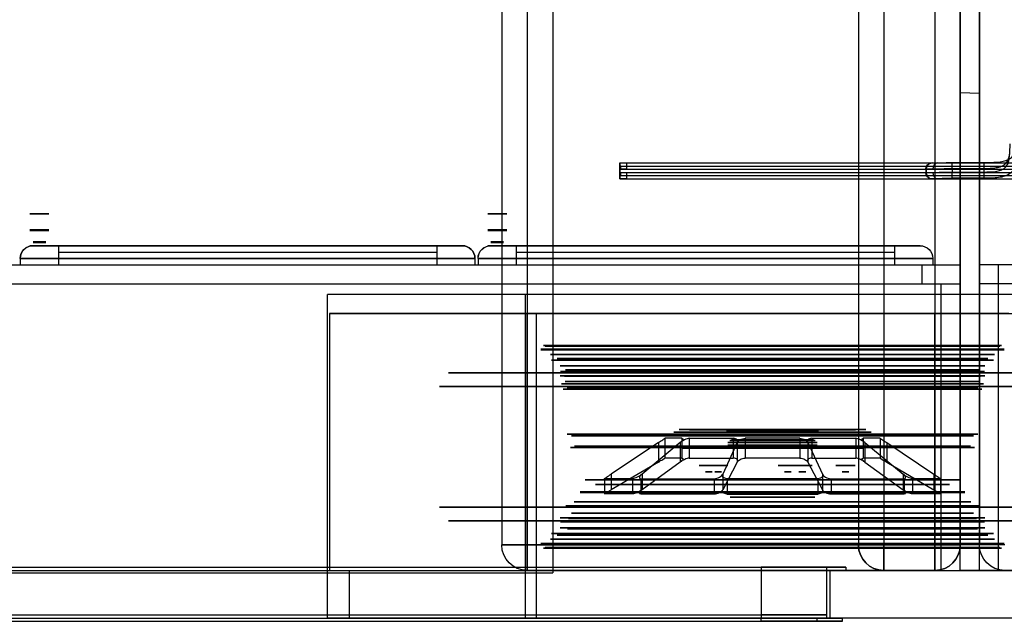
# Model space of a CAD drawing. Extents: x -45 to 144, y -65 to 17.
# Drawn here: x 49 to 88, y -64 to -40 of the extents above; entities that cross this region are included whole.
import ezdxf

# ---------------------------------------------------------------- set-up
doc = ezdxf.new("R2010")
doc.units = 0
doc.header["$MEASUREMENT"] = 0
doc.layers.add('1', color=7, linetype='Continuous')

msp = doc.modelspace()

# ---------------------------------------------------------------- linework, layer by layer
at = {"layer": '1', "color": 3, "linetype": 'Continuous'}
for p, q in [((87.121, -60.75, 50.625), (87.121, 12.25, 50.625)), ((87.121, 12.25, 46.625), (87.121, -60.75, 46.625)), ((69.371, -25.75, 35.625), (69.371, -61.75, 35.625)), ((69.371, -25.75, 21.625), (69.371, -51.665, 21.625)), ((85.371, -25.75, 21.625), (85.371, -51.665, 21.625)), ((85.371, -25.75, 35.625), (85.371, -61.75, 35.625)), ((86.371, -51.665, 21.625), (86.371, -25.798, 21.625)), ((87.121, -51.665, 21.625), (87.121, -25.833, 21.625)), ((86.371, -42.988, 87.366), (86.371, -26.602, 59.017)), ((87.121, -43.015, 87.351), (87.121, -26.638, 59.017)), ((68.371, -26.75, 36.625), (68.371, -60.75, 36.625)), ((68.371, -26.75, 38.625), (68.371, -60.75, 38.625)), ((69.371, -26.75, 39.625), (69.371, -60.75, 39.625)), ((69.371, -26.75, 35.625), (69.371, -60.75, 35.625)), ((82.371, -26.75, 40.625), (82.371, -60.75, 40.625)), ((82.371, -26.75, 56.625), (82.371, -60.75, 56.625)), ((83.371, -26.75, 39.625), (83.371, -60.75, 39.625)), ((83.371, -26.75, 57.625), (83.371, -60.75, 57.625)), ((85.371, -26.75, 57.625), (85.371, -60.75, 57.625)), ((85.371, -26.75, 39.625), (85.371, -60.75, 39.625)), ((85.371, -26.75, 35.625), (85.371, -60.75, 35.625)), ((85.371, -26.75, 39.625), (85.371, -60.75, 39.625)), ((86.371, -26.75, 38.625), (86.371, -60.75, 38.625)), ((86.371, -26.75, 56.625), (86.371, -60.75, 56.625)), ((86.371, -26.75, 36.625), (86.371, -60.75, 36.625)), ((86.371, -26.75, 40.625), (86.371, -60.75, 40.625)), ((70.369, -28.845, 51.625), (70.369, -61.845, 51.625)), ((70.369, -28.845, 50.875), (70.369, -61.845, 50.875)), ((86.371, -42.988, 87.366), (87.121, -43.015, 87.351)), ((86.371, -61.75, 87.366), (86.371, -42.988, 87.366)), ((87.121, -61.75, 87.351), (87.121, -43.015, 87.351)), ((73.009, -45.75, 89.504), (73.012, -45.75, 89.629)), ((73.009, -45.75, 89.504), (132.998, -45.75, 88.326)), ((73.009, -46.375, 89.504), (73.009, -45.75, 89.504)), ((73.012, -45.875, 89.629), (73.012, -45.75, 89.629)), ((73.012, -45.875, 89.629), (133, -45.875, 88.451)), ((73.012, -46.25, 89.629), (73.012, -45.875, 89.629)), ((73.048, -45.875, 89.753), (132.969, -45.875, 88.576)), ((73.048, -46, 89.753), (73.048, -45.875, 89.753)), ((73.267, -45.75, 89.874), (73.267, -46, 89.874)), ((73.267, -45.75, 89.874), (132.755, -45.75, 88.705)), ((85.264, -45.75, 89.638), (85.274, -45.75, 90.138)), ((85.264, -45.75, 89.638), (90.763, -45.75, 89.53)), ((85.475, -45.75, 90.634), (90.783, -45.75, 90.53)), ((86.038, -45.734, 90.835), (87.288, -45.734, 90.81)), ((86.044, -45.981, 91.123), (86.044, -46.107, 91.123)), ((87.293, -45.981, 91.098), (86.044, -45.981, 91.123)), ((87.293, -45.981, 91.098), (87.293, -46.107, 91.098)), ((73.009, -46.375, 89.504), (132.998, -46.375, 88.326)), ((73.009, -46.375, 89.504), (73.012, -46.375, 89.629)), ((73.012, -46.25, 89.629), (133, -46.25, 88.451)), ((73.012, -46.375, 89.629), (73.012, -46.25, 89.629)), ((73.048, -46, 89.753), (132.969, -46, 88.576)), ((73.048, -46.25, 89.753), (73.048, -46.125, 89.753)), ((73.048, -46.125, 89.753), (132.969, -46.125, 88.576)), ((73.048, -46.25, 89.753), (132.969, -46.25, 88.576)), ((73.267, -46, 89.874), (132.755, -46, 88.705)), ((73.267, -46.125, 89.874), (73.267, -46.375, 89.874)), ((73.267, -46.125, 89.874), (132.755, -46.125, 88.705)), ((73.267, -46.375, 89.874), (132.755, -46.375, 88.705)), ((85.014, -46, 89.643), (85.014, -46.125, 89.643)), ((85.024, -46, 90.143), (85.014, -46, 89.643)), ((85.014, -46.125, 89.643), (85.024, -46.125, 90.143)), ((85.024, -46, 90.143), (85.024, -46.125, 90.143)), ((85.274, -46.375, 90.138), (85.264, -46.375, 89.638)), ((85.264, -46.375, 89.638), (90.763, -46.375, 89.53)), ((85.475, -46.375, 90.634), (90.783, -46.375, 90.53)), ((87.289, -46.354, 90.884), (86.039, -46.354, 90.909)), ((86.044, -46.107, 91.123), (87.293, -46.107, 91.098)), ((66.818, -49, 75.25), (49.968, -49, 75.25)), ((49.968, -49, 75.25), (49.971, -49, 86.29)), ((49.971, -49, 86.29), (66.818, -49, 86.29)), ((50.968, -49, 76.25), (50.968, -49.75, 76.25)), ((50.968, -49, 76.25), (50.968, -49, 85.29)), ((50.968, -49, 85.29), (50.968, -49.75, 85.29)), ((50.968, -49, 85.29), (65.818, -49, 85.29)), ((50.968, -49, 76.25), (65.818, -49, 76.25)), ((65.818, -49, 85.29), (65.818, -49.75, 85.29)), ((65.818, -49, 76.25), (65.818, -49, 85.29)), ((65.818, -49, 76.25), (65.818, -49.75, 76.25)), ((66.818, -49, 86.29), (66.818, -49, 75.25)), ((67.939, -49, 75.25), (67.943, -49, 86.29)), ((84.789, -49, 75.25), (67.939, -49, 75.25)), ((67.943, -49, 86.29), (84.789, -49, 86.29)), ((68.939, -49, 76.25), (83.789, -49, 76.25)), ((68.939, -49, 76.25), (68.939, -49, 85.29)), ((68.939, -49, 76.25), (68.939, -49.75, 76.25)), ((68.939, -49, 85.29), (68.939, -49.75, 85.29)), ((68.939, -49, 85.29), (83.789, -49, 85.29)), ((83.789, -49, 85.29), (83.789, -49.75, 85.29)), ((83.789, -49, 76.25), (83.789, -49.75, 76.25)), ((83.789, -49, 76.25), (83.789, -49, 85.29)), ((84.789, -49, 86.29), (84.789, -49, 75.25)), ((50.968, -49.25, 76.25), (50.968, -49.5, 76.25)), ((50.968, -49.25, 76.25), (50.968, -49.25, 85.29)), ((50.968, -49.25, 85.29), (50.968, -49.5, 85.29)), ((50.968, -49.25, 76.25), (65.818, -49.25, 76.25)), ((50.968, -49.25, 85.29), (65.818, -49.25, 85.29)), ((65.818, -49.25, 85.29), (65.818, -49.5, 85.29)), ((65.818, -49.25, 76.25), (65.818, -49.25, 85.29)), ((65.818, -49.25, 76.25), (65.818, -49.5, 76.25)), ((68.939, -49.25, 76.25), (68.939, -49.5, 76.25)), ((68.939, -49.25, 76.25), (83.789, -49.25, 76.25)), ((68.939, -49.25, 85.29), (68.939, -49.5, 85.29)), ((68.939, -49.25, 85.29), (83.789, -49.25, 85.29)), ((68.939, -49.25, 76.25), (68.939, -49.25, 85.29)), ((83.789, -49.25, 85.29), (83.789, -49.5, 85.29)), ((83.789, -49.25, 76.25), (83.789, -49.25, 85.29)), ((83.789, -49.25, 76.25), (83.789, -49.5, 76.25)), ((30.372, -49.75, 73.625), (86.371, -49.75, 73.625)), ((31.872, -49.75, 86.936), (84.871, -49.75, 85.895)), ((31.872, -49.75, 75.125), (84.871, -49.75, 75.125)), ((35.069, -49.75, 88.373), (86.371, -49.75, 87.366)), ((49.468, -49.5, 74.75), (49.468, -49.75, 74.75)), ((49.471, -49.5, 86.79), (49.468, -49.5, 74.75)), ((49.468, -49.5, 74.75), (67.318, -49.5, 74.75)), ((49.468, -49.75, 74.75), (67.318, -49.75, 74.75)), ((49.471, -49.75, 86.79), (49.468, -49.75, 74.75)), ((49.471, -49.5, 86.79), (49.471, -49.75, 86.79)), ((67.318, -49.5, 86.79), (49.471, -49.5, 86.79)), ((49.471, -49.75, 86.79), (67.318, -49.75, 86.79)), ((50.968, -49.5, 76.25), (50.968, -49.5, 85.29)), ((50.968, -49.5, 85.29), (65.818, -49.5, 85.29)), ((50.968, -49.5, 76.25), (65.818, -49.5, 76.25)), ((50.968, -49.75, 76.25), (50.968, -49.75, 85.29)), ((50.968, -49.75, 85.29), (65.818, -49.75, 85.29)), ((50.968, -49.75, 76.25), (65.818, -49.75, 76.25)), ((65.818, -49.5, 76.25), (65.818, -49.5, 85.29)), ((65.818, -49.75, 76.25), (65.818, -49.75, 85.29)), ((67.318, -49.5, 74.75), (67.318, -49.75, 74.75)), ((67.318, -49.5, 74.75), (67.318, -49.5, 86.79)), ((67.318, -49.5, 86.79), (67.318, -49.75, 86.79)), ((67.318, -49.75, 74.75), (67.318, -49.75, 86.79)), ((67.443, -49.5, 86.79), (67.439, -49.5, 74.75)), ((67.439, -49.5, 74.75), (85.289, -49.5, 74.75)), ((67.439, -49.5, 74.75), (67.439, -49.75, 74.75)), ((67.443, -49.75, 86.79), (67.439, -49.75, 74.75)), ((67.439, -49.75, 74.75), (85.289, -49.75, 74.75)), ((85.289, -49.5, 86.79), (67.443, -49.5, 86.79)), ((67.443, -49.5, 86.79), (67.443, -49.75, 86.79)), ((67.443, -49.75, 86.79), (85.289, -49.75, 86.79)), ((68.939, -49.5, 85.29), (83.789, -49.5, 85.29)), ((68.939, -49.5, 76.25), (68.939, -49.5, 85.29)), ((68.939, -49.5, 76.25), (83.789, -49.5, 76.25)), ((68.939, -49.75, 76.25), (83.789, -49.75, 76.25)), ((68.939, -49.75, 76.25), (68.939, -49.75, 85.29)), ((68.939, -49.75, 85.29), (83.789, -49.75, 85.29)), ((83.789, -49.5, 76.25), (83.789, -49.5, 85.29)), ((83.789, -49.75, 76.25), (83.789, -49.75, 85.29)), ((84.871, -50.5, 75.125), (84.871, -49.75, 75.125)), ((84.871, -49.75, 75.125), (84.871, -49.75, 85.895)), ((84.871, -50.5, 85.895), (84.871, -49.75, 85.895)), ((85.289, -49.5, 74.75), (85.289, -49.75, 74.75)), ((85.289, -49.5, 74.75), (85.289, -49.5, 86.79)), ((85.289, -49.5, 86.79), (85.289, -49.75, 86.79)), ((85.289, -49.75, 74.75), (85.289, -49.75, 86.79)), ((86.371, -50.5, 73.625), (86.371, -49.75, 73.625)), ((86.371, -49.75, 73.625), (86.371, -49.75, 87.366)), ((86.371, -50.5, 87.366), (86.371, -49.75, 87.366)), ((138.965, -49.75, 74.331), (87.121, -49.75, 75.349)), ((87.121, -49.75, 87.351), (87.121, -49.75, 75.349)), ((137.352, -49.75, 86.365), (87.121, -49.75, 87.351)), ((87.121, -50.5, 87.351), (87.121, -49.75, 87.351)), ((87.121, -61.75, 75.349), (87.121, -49.75, 75.349)), ((87.121, -61.75, 87.351), (87.121, -49.75, 87.351)), ((87.121, -50.5, 75.349), (87.121, -49.75, 75.349)), ((87.121, -49.75, 87.351), (87.121, -49.75, 75.349)), ((137.352, -49.75, 86.365), (87.121, -49.75, 87.351)), ((138.965, -49.75, 74.331), (87.121, -49.75, 75.349)), ((87.871, -61.75, 76.084), (87.871, -49.75, 76.084)), ((136.694, -49.75, 85.627), (87.871, -49.75, 86.586)), ((138.106, -49.75, 75.098), (87.871, -49.75, 76.084)), ((87.871, -61.75, 86.586), (87.871, -49.75, 86.586)), ((87.871, -49.75, 86.586), (87.871, -49.75, 76.084)), ((30.372, -50.5, 73.625), (86.371, -50.5, 73.625)), ((30.372, -50.5, 73.625), (86.371, -50.5, 73.625)), ((31.122, -50.5, 74.375), (85.621, -50.5, 74.375)), ((31.872, -50.5, 86.936), (84.871, -50.5, 85.895)), ((31.872, -50.5, 75.125), (84.871, -50.5, 75.125)), ((35.069, -50.5, 88.373), (86.371, -50.5, 87.366)), ((84.871, -50.5, 75.125), (84.871, -50.5, 85.895)), ((85.621, -50.5, 87.381), (86.371, -50.5, 87.366)), ((85.621, -61.75, 87.381), (85.621, -50.5, 87.381)), ((85.621, -61.75, 74.375), (85.621, -50.5, 74.375)), ((85.621, -50.5, 74.375), (85.621, -50.5, 87.381)), ((86.371, -50.5, 73.625), (86.371, -50.5, 87.366)), ((86.371, -50.5, 73.625), (86.371, -50.5, 87.366)), ((86.371, -61.75, 87.366), (86.371, -50.5, 87.366)), ((86.371, -61.75, 73.625), (86.371, -50.5, 73.625)), ((87.121, -50.5, 87.351), (87.121, -50.5, 75.349)), ((137.352, -50.5, 86.365), (87.121, -50.5, 87.351)), ((138.965, -50.5, 74.331), (87.121, -50.5, 75.349)), ((69.29, -50.915, 35.065), (61.531, -50.915, 21.625)), ((96.466, -50.915, 21.625), (61.531, -50.915, 21.625)), ((61.531, -61.75, 21.625), (61.531, -50.915, 21.625)), ((88.706, -50.915, 35.065), (69.29, -50.915, 35.065)), ((69.29, -50.915, 35.065), (69.29, -63.625, 35.065)), ((61.603, -51.665, 20.25), (96.394, -51.665, 20.25)), ((69.723, -51.665, 34.315), (61.603, -51.665, 20.25)), ((61.603, -51.665, 20.25), (61.603, -61.75, 20.25)), ((69.371, -51.665, 21.625), (85.371, -51.665, 21.625)), ((69.371, -61.75, 33.706), (69.371, -51.665, 33.706)), ((69.371, -51.665, 21.625), (69.371, -51.665, 33.706)), ((69.723, -51.665, 34.315), (69.371, -51.665, 33.706)), ((85.371, -51.665, 34.315), (69.723, -51.665, 34.315)), ((69.723, -51.665, 34.315), (69.723, -63.625, 34.315)), ((69.723, -51.665, 34.315), (69.723, -61.75, 34.315)), ((88.273, -51.665, 34.315), (69.723, -51.665, 34.315)), ((85.371, -51.665, 21.625), (85.371, -51.665, 34.315)), ((85.371, -61.75, 34.315), (85.371, -51.665, 34.315)), ((86.371, -61.75, 34.315), (86.371, -51.665, 34.315)), ((87.121, -51.665, 34.315), (86.371, -51.665, 34.315)), ((86.371, -51.665, 21.625), (87.121, -51.665, 21.625)), ((86.371, -51.665, 21.625), (86.371, -51.665, 34.315)), ((87.121, -61.75, 34.315), (87.121, -51.665, 34.315)), ((87.121, -51.665, 21.625), (87.121, -51.665, 34.315)), ((74.517, -56.734, 18.25), (72.667, -57.972, 18.25)), ((75.373, -56.734, 15.616), (73.876, -57.972, 14.528)), ((75.373, -56.734, 20.884), (73.876, -57.972, 21.972)), ((74.517, -56.734, 18.25), (74.517, -57.495, 18.25)), ((74.778, -56.564, 18.496), (74.778, -57.345, 18.496)), ((75.373, -56.734, 15.616), (75.373, -57.495, 15.616)), ((75.373, -56.734, 20.884), (75.373, -57.495, 20.884)), ((75.439, -56.564, 20.531), (75.439, -57.345, 20.531)), ((75.729, -56.564, 15.57), (75.729, -57.345, 15.57)), ((77.613, -56.734, 13.988), (77.042, -57.972, 12.228)), ((77.613, -56.734, 22.512), (77.042, -57.972, 24.272)), ((77.46, -56.564, 14.312), (77.46, -57.345, 14.312)), ((77.613, -56.734, 13.988), (77.613, -57.495, 13.988)), ((77.613, -56.734, 22.512), (77.613, -57.495, 22.512)), ((77.929, -56.564, 22.34), (77.929, -57.345, 22.34)), ((80.068, -56.564, 22.34), (80.068, -57.345, 22.34)), ((80.383, -56.734, 13.988), (80.383, -57.495, 13.988)), ((80.383, -56.734, 13.988), (80.955, -57.972, 12.228)), ((80.383, -56.734, 22.512), (80.955, -57.972, 24.272)), ((80.383, -56.734, 22.512), (80.383, -57.495, 22.512)), ((80.537, -56.564, 14.312), (80.537, -57.345, 14.312)), ((82.268, -56.564, 15.57), (82.268, -57.345, 15.57)), ((82.558, -56.564, 20.531), (82.558, -57.345, 20.531)), ((82.624, -56.734, 15.616), (82.624, -57.495, 15.616)), ((82.624, -56.734, 20.884), (84.121, -57.972, 21.972)), ((82.624, -56.734, 20.884), (82.624, -57.495, 20.884)), ((82.624, -56.734, 15.616), (84.121, -57.972, 14.528)), ((83.219, -56.564, 18.496), (83.219, -57.345, 18.496)), ((83.48, -56.734, 18.25), (83.48, -57.495, 18.25)), ((83.48, -56.734, 18.25), (85.33, -57.972, 18.25)), ((74.517, -57.495, 18.25), (72.667, -58.588, 18.25)), ((75.373, -57.495, 20.884), (73.876, -58.588, 21.972)), ((75.373, -57.495, 15.616), (73.876, -58.588, 14.528)), ((77.613, -57.495, 13.988), (77.042, -58.588, 12.228)), ((77.613, -57.495, 22.512), (77.042, -58.588, 24.272)), ((80.383, -57.495, 22.512), (80.955, -58.588, 24.272)), ((80.383, -57.495, 13.988), (80.955, -58.588, 12.228)), ((82.624, -57.495, 15.616), (84.121, -58.588, 14.528)), ((82.624, -57.495, 20.884), (84.121, -58.588, 21.972)), ((83.48, -57.495, 18.25), (85.33, -58.588, 18.25)), ((72.667, -57.972, 18.25), (72.667, -58.588, 18.25)), ((73.876, -57.972, 14.528), (73.876, -58.588, 14.528)), ((73.876, -57.972, 21.972), (73.876, -58.588, 21.972)), ((77.042, -57.972, 12.228), (77.042, -58.588, 12.228)), ((77.042, -57.972, 24.272), (77.042, -58.588, 24.272)), ((80.955, -57.972, 12.228), (80.955, -58.588, 12.228)), ((80.955, -57.972, 24.272), (80.955, -58.588, 24.272)), ((84.121, -57.972, 14.528), (84.121, -58.588, 14.528)), ((84.121, -57.972, 21.972), (84.121, -58.588, 21.972)), ((85.33, -57.972, 18.25), (85.33, -58.588, 18.25)), ((72.405, -58.151, 18.523), (72.405, -58.745, 18.523)), ((73.504, -58.151, 21.905), (73.504, -58.745, 21.905)), ((73.824, -58.151, 14.154), (73.824, -58.745, 14.154)), ((76.702, -58.151, 12.064), (76.702, -58.745, 12.064)), ((77.22, -58.151, 24.605), (77.22, -58.745, 24.605)), ((80.777, -58.151, 24.605), (80.777, -58.745, 24.605)), ((81.295, -58.151, 12.064), (81.295, -58.745, 12.064)), ((84.172, -58.151, 14.154), (84.172, -58.745, 14.154)), ((84.493, -58.151, 21.905), (84.493, -58.745, 21.905)), ((85.592, -58.151, 18.523), (85.592, -58.745, 18.523)), ((68.371, -60.75, 36.625), (68.371, -60.75, 38.625)), ((69.371, -60.75, 39.625), (85.371, -60.75, 39.625)), ((85.371, -60.75, 35.625), (69.371, -60.75, 35.625)), ((82.371, -60.75, 40.625), (82.371, -60.75, 56.625)), ((85.371, -60.75, 39.625), (83.371, -60.75, 39.625)), ((83.371, -60.75, 57.625), (85.371, -60.75, 57.625)), ((86.371, -60.75, 56.625), (86.371, -60.75, 40.625)), ((86.371, -60.75, 38.625), (86.371, -60.75, 36.625)), ((87.121, -60.75, 46.625), (87.121, -60.75, 50.625)), ((2.7, -61.75, 21.625), (61.531, -61.75, 21.625)), ((2.822, -61.75, 20.25), (61.603, -61.75, 20.25)), ((30.372, -61.75, 73.625), (86.371, -61.75, 73.625)), ((31.122, -61.75, 74.375), (85.621, -61.75, 74.375)), ((34.998, -61.75, 90.29), (139.032, -61.75, 88.247)), ((34.999, -61.75, 90.25), (138.997, -61.75, 88.208)), ((34.999, -61.75, 90.25), (138.997, -61.75, 88.208)), ((35.069, -61.75, 88.373), (137.352, -61.75, 86.365)), ((42.184, -61.625, 73.75), (78.559, -61.625, 73.75)), ((42.184, -61.625, 57.625), (78.559, -61.625, 57.625)), ((42.184, -61.625, 58.375), (78.559, -61.625, 58.375)), ((42.184, -61.625, 73), (78.559, -61.625, 73)), ((42.184, -61.75, 57.625), (78.559, -61.75, 57.625)), ((42.184, -61.75, 73.75), (78.559, -61.75, 73.75)), ((42.184, -61.75, 58.25), (78.559, -61.75, 58.25)), ((42.184, -61.75, 73.125), (78.559, -61.75, 73.125)), ((61.531, -61.75, 21.625), (62.397, -61.75, 21.625)), ((61.531, -63.625, 21.625), (61.531, -61.75, 21.625)), ((61.603, -61.75, 20.25), (62.397, -61.75, 21.625)), ((62.397, -63.625, 21.625), (62.397, -61.75, 21.625)), ((69.371, -61.75, 35.625), (69.371, -61.75, 33.706)), ((69.371, -61.75, 38.625), (69.371, -61.75, 36.625)), ((85.371, -61.75, 38.625), (69.371, -61.75, 38.625)), ((69.371, -61.75, 33.706), (69.723, -61.75, 34.315)), ((69.371, -61.75, 36.625), (85.371, -61.75, 36.625)), ((69.371, -61.75, 35.625), (85.371, -61.75, 35.625)), ((69.723, -61.75, 34.315), (85.371, -61.75, 34.315)), ((78.559, -61.625, 57.625), (78.559, -61.75, 57.625)), ((78.559, -61.625, 58.375), (78.559, -63.625, 58.375)), ((78.559, -61.625, 73.75), (78.559, -61.75, 73.75)), ((78.559, -61.625, 73), (78.559, -63.625, 73)), ((78.559, -61.75, 58.25), (78.559, -63.625, 58.25)), ((78.559, -61.75, 73.125), (78.559, -63.625, 73.125)), ((81.121, -61.625, 60.938), (81.121, -63.625, 60.938)), ((81.121, -61.625, 70.438), (81.121, -63.625, 70.438)), ((81.121, -61.625, 70.438), (81.121, -61.625, 60.938)), ((81.246, -61.75, 70.438), (81.246, -61.75, 60.938)), ((81.246, -61.75, 70.438), (81.246, -63.625, 70.438)), ((81.246, -61.75, 60.938), (81.246, -63.625, 60.938)), ((81.871, -61.625, 70.438), (81.871, -61.75, 70.438)), ((81.871, -61.625, 70.438), (81.871, -61.625, 60.938)), ((81.871, -61.625, 60.938), (81.871, -61.75, 60.938)), ((81.871, -61.75, 70.438), (81.871, -61.75, 60.938)), ((83.371, -61.75, 40.625), (85.371, -61.75, 40.625)), ((83.371, -61.75, 56.625), (83.371, -61.75, 40.625)), ((85.371, -61.75, 56.625), (83.371, -61.75, 56.625)), ((85.371, -61.75, 35.625), (85.371, -61.75, 34.315)), ((85.371, -61.75, 40.625), (85.371, -61.75, 56.625)), ((85.371, -61.75, 36.625), (85.371, -61.75, 38.625)), ((85.621, -61.75, 87.381), (86.371, -61.75, 87.366)), ((85.621, -61.75, 74.375), (85.621, -61.75, 87.381)), ((86.371, -61.75, 34.315), (87.121, -61.75, 34.315)), ((86.371, -61.75, 73.625), (86.371, -61.75, 87.366)), ((87.121, -61.75, 87.351), (86.371, -61.75, 87.366)), ((86.371, -61.75, 34.315), (86.371, -61.75, 87.366)), ((137.352, -61.75, 86.365), (87.121, -61.75, 87.351)), ((87.121, -61.75, 34.315), (87.121, -61.75, 87.351)), ((138.965, -61.75, 74.331), (87.121, -61.75, 75.349)), ((87.121, -61.75, 87.351), (87.121, -61.75, 75.349)), ((136.694, -61.75, 85.627), (87.871, -61.75, 86.586)), ((87.871, -61.75, 86.586), (87.871, -61.75, 76.084)), ((138.106, -61.75, 75.098), (87.871, -61.75, 76.084)), ((46.369, -61.845, 51.625), (70.369, -61.845, 51.625)), ((46.369, -61.845, 50.875), (70.369, -61.845, 50.875)), ((70.369, -61.845, 50.875), (70.369, -61.845, 51.625)), ((42.184, -63.5, 58.375), (78.559, -63.5, 58.375)), ((42.184, -63.5, 73), (78.559, -63.5, 73)), ((42.184, -63.625, 58.75), (78.559, -63.625, 58.75)), ((42.184, -63.625, 58.375), (78.559, -63.625, 58.375)), ((42.184, -63.625, 73), (78.559, -63.625, 73)), ((42.184, -63.625, 73), (78.559, -63.625, 73)), ((42.184, -63.625, 73.625), (78.559, -63.625, 73.625)), ((42.184, -63.625, 57.75), (78.559, -63.625, 57.75)), ((42.184, -63.625, 73.125), (78.559, -63.625, 73.125)), ((42.184, -63.625, 58.25), (78.559, -63.625, 58.25)), ((42.184, -63.625, 58.375), (78.559, -63.625, 58.375)), ((42.184, -63.625, 72.625), (78.559, -63.625, 72.625)), ((42.184, -63.75, 72.625), (78.559, -63.75, 72.625)), ((42.184, -63.75, 58.75), (78.559, -63.75, 58.75)), ((42.184, -63.75, 73.625), (78.559, -63.75, 73.625)), ((42.184, -63.75, 57.75), (78.559, -63.75, 57.75)), ((62.397, -63.625, 21.625), (61.531, -63.625, 21.625)), ((69.29, -63.625, 35.065), (61.531, -63.625, 21.625)), ((69.723, -63.625, 34.315), (62.397, -63.625, 21.625)), ((88.706, -63.625, 35.065), (69.29, -63.625, 35.065)), ((88.273, -63.625, 34.315), (69.723, -63.625, 34.315)), ((78.559, -63.5, 73), (78.559, -63.625, 73)), ((78.559, -63.5, 58.375), (78.559, -63.625, 58.375)), ((78.559, -63.75, 73.625), (78.559, -63.625, 73.625)), ((78.559, -63.75, 58.75), (78.559, -63.625, 58.75)), ((78.559, -63.75, 72.625), (78.559, -63.625, 72.625)), ((78.559, -63.75, 57.75), (78.559, -63.625, 57.75)), ((80.746, -63.625, 70.438), (80.746, -63.625, 60.938)), ((80.746, -63.75, 60.938), (80.746, -63.625, 60.938)), ((80.746, -63.75, 70.438), (80.746, -63.625, 70.438)), ((80.746, -63.75, 70.438), (80.746, -63.75, 60.938)), ((81.121, -63.5, 70.438), (81.121, -63.5, 60.938)), ((81.121, -63.5, 60.938), (81.121, -63.625, 60.938)), ((81.121, -63.5, 70.438), (81.121, -63.625, 70.438)), ((81.121, -63.625, 70.438), (81.121, -63.625, 60.938)), ((81.121, -63.625, 70.438), (81.121, -63.625, 60.938)), ((81.246, -63.625, 70.438), (81.246, -63.625, 60.938)), ((81.746, -63.625, 70.438), (81.746, -63.625, 60.938)), ((81.746, -63.75, 60.938), (81.746, -63.625, 60.938)), ((81.746, -63.75, 70.438), (81.746, -63.625, 70.438)), ((81.746, -63.75, 70.438), (81.746, -63.75, 60.938))]:
    msp.add_line(p, q, dxfattribs=at)
at = {"layer": '1', "color": 3, "linetype": 'Continuous', "extrusion": (0, -1, 0)}
for centre, radius in [((50.221, 80.77, 47.75), 0.375), ((68.193, 80.77, 47.75), 0.375), ((50.221, 80.77, 48.375), 0.375), ((50.221, 80.77, 48.405), 0.375), ((68.193, 80.77, 48.375), 0.375), ((68.193, 80.77, 48.405), 0.375), ((50.221, 80.77, 49), 0.375), ((50.221, 80.77, 48.845), 0.25), ((50.221, 80.77, 48.875), 0.25), ((68.193, 80.77, 49), 0.375), ((68.193, 80.77, 48.845), 0.25), ((68.193, 80.77, 48.875), 0.25), ((78.998, 18.25, 52.916), 8.988), ((78.998, 18.25, 52.916), 8.957), ((78.998, 18.25, 52.947), 8.926), ((78.998, 18.25, 53.06), 9.091), ((78.998, 18.25, 53.085), 9.091), ((78.998, 18.25, 53.06), 8.926), ((78.998, 18.25, 53.267), 8.72), ((78.998, 18.25, 53.267), 8.362), ((78.998, 18.25, 53.497), 8.679), ((78.998, 18.25, 53.497), 8.586), ((78.998, 18.25, 53.455), 8.156), ((78.998, 18.25, 53.723), 8.34), ((78.998, 18.25, 54.106), 8.334), ((78.998, 18.25, 53.946), 8.32), ((78.998, 18.25, 53.878), 8.119), ((78.998, 18.25, 54.424), 8.286), ((78.998, 18.25, 54.118), 8.162), ((78.998, 18.25, 54.333), 8.143), ((78.998, 18.25, 54.628), 8.219), ((78.998, 18.25, 54.562), 8.059), ((78.998, 18.25, 56.4), 8.064), ((78.998, 18.25, 56.327), 3.873), ((78.998, 18.25, 56.213), 3.669), ((78.998, 18.25, 56.213), 3.339), ((78.998, 18.25, 56.233), 2.204), ((78.998, 18.25, 56.219), 2.137), ((78.998, 18.25, 56.219), 1.806), ((78.998, 18.25, 56.281), 1.806), ((78.998, 18.25, 56.419), 1.606), ((78.998, 18.25, 56.465), 7.893), ((78.998, 18.25, 56.728), 1.752), ((78.998, 18.25, 56.646), 1.669), ((78.998, 18.25, 56.646), 1.627), ((78.998, 18.25, 56.625), 1.606), ((78.998, 18.25, 56.93), 7.925), ((78.998, 18.25, 56.867), 7.772), ((78.998, 18.25, 56.952), 3.562), ((78.998, 18.25, 56.881), 3.3), ((78.998, 18.25, 56.881), 1.793), ((78.998, 18.25, 56.881), 1.793), ((78.998, 18.25, 56.839), 1.752), ((76.505, 19.69, 57.881), 0.131), ((76.859, 16.323, 57.881), 0.131), ((79.597, 21.066, 57.881), 0.131), ((80.169, 15.62, 57.881), 0.131), ((81.862, 18.551, 57.881), 0.131), ((78.998, 18.25, 58.194), 7.348), ((78.998, 18.25, 58.663), 7.55), ((78.998, 18.25, 58.69), 7.55), ((78.998, 18.25, 58.381), 6.943), ((78.998, 18.25, 59.063), 7.788), ((78.998, 18.25, 58.881), 1.668), ((78.998, 18.25, 59.213), 8.109), ((78.998, 18.25, 59.506), 7.886), ((78.998, 18.25, 59.69), 8.334), ((78.998, 18.25, 59.85), 8.32), ((78.998, 18.25, 59.708), 8.014), ((78.998, 18.25, 60.073), 8.34), ((78.998, 18.25, 60.116), 8.05), ((78.998, 18.25, 60.53), 8.72), ((78.998, 18.25, 60.299), 8.679), ((78.998, 18.25, 60.299), 8.586), ((78.998, 18.25, 60.53), 8.501), ((78.998, 18.25, 60.694), 9.091), ((78.998, 18.25, 60.88), 8.988), ((78.998, 18.25, 60.88), 8.957), ((78.998, 18.25, 60.736), 8.926), ((78.998, 18.25, 60.849), 8.926)]:
    msp.add_circle(centre, radius, dxfattribs=at)
at = {"layer": '1', "color": 3, "linetype": 'Continuous', "extrusion": (0, 1, 0)}
for centre, radius in [((-78.998, 18.25, -53.43), 8.454), ((-78.998, 18.25, -53.99), 12.715), ((-78.998, 18.25, -54.525), 13.065), ((-76.505, 19.69, -56.881), 0.381), ((-76.505, 19.69, -56.881), 0.381), ((-76.859, 16.323, -56.881), 0.381), ((-76.859, 16.323, -56.881), 0.381), ((-79.597, 21.066, -56.881), 0.381), ((-79.597, 21.066, -56.881), 0.381), ((-80.169, 15.62, -56.881), 0.381), ((-80.169, 15.62, -56.881), 0.381), ((-81.862, 18.551, -56.881), 0.381), ((-81.862, 18.551, -56.881), 0.381), ((-76.505, 19.69, -57.631), 0.381), ((-76.859, 16.323, -57.631), 0.381), ((-79.597, 21.066, -57.631), 0.381), ((-80.169, 15.62, -57.631), 0.381), ((-81.862, 18.551, -57.631), 0.381), ((-78.998, 18.25, -58.756), 1.793), ((-78.998, 18.25, -59.271), 13.065), ((-78.998, 18.25, -59.806), 12.715), ((-78.998, 18.25, -60.366), 8.454)]:
    msp.add_circle(centre, radius, dxfattribs=at)
for centre, radius, start, end in [((-73.262, 89.624, -45.75), 0.25, 1.125, 91.125), ((-86.024, 90.123, -45.75), 0.75, 1.125, 42.9353), ((-73.262, 89.624, -46.25), 0.25, 1.125, 31.125), ((-73.262, 89.624, -46.125), 0.25, 31.125, 91.125), ((-86.024, 90.123, -46.125), 1, 1.125, 42.9353), ((-76.505, 19.69, -56.233), 0.381, 33.1042, 386.8958), ((-76.859, 16.323, -56.233), 0.381, -38.8958, 314.8958), ((-79.597, 21.066, -56.233), 0.381, -254.8958, 98.8958), ((-80.169, 15.62, -56.233), 0.381, -110.8958, 242.8958), ((-81.862, 18.551, -56.233), 0.381, -182.8958, 170.8958), ((-69.371, 38.625, -60.75), 1, 0, 90), ((-69.371, 36.625, -60.75), 1, -90, 0), ((-83.371, 40.625, -60.75), 1, -90, 0), ((-83.371, 56.625, -60.75), 1, 0, 90), ((-85.371, 40.625, -60.75), 1, 180, 270), ((-85.371, 56.625, -60.75), 1, 90, 180), ((-85.371, 38.625, -60.75), 1, 90, 180), ((-85.371, 36.625, -60.75), 1, 180, 270), ((-88.121, 46.625, -60.75), 1, -90, 0)]:
    msp.add_arc(centre, radius, start, end, dxfattribs=at)
at = {"layer": '1', "color": 3, "linetype": 'Continuous', "extrusion": (0, -1, 0)}
for centre, radius, start, end in [((73.262, 89.624, 45.875), 0.25, 148.875, 178.875), ((73.262, 89.624, 46.375), 0.25, 88.875, 178.875), ((73.262, 89.624, 46), 0.25, 88.875, 148.875), ((86.024, 90.123, 46), 1, 137.0647, 178.875), ((86.024, 90.123, 46.375), 0.75, 137.0647, 178.875), ((78.998, 18.25, 56.233), 3.26, 150.3629, 221.6371), ((78.998, 18.25, 56.233), 3.26, 78.3629, 149.6371), ((78.998, 18.25, 56.233), 3.26, 222.3629, 293.6371), ((78.998, 18.25, 56.233), 3.26, 6.3629, 77.6371), ((78.998, 18.25, 56.233), 3.26, -65.6371, 5.6371), ((78.998, 18.25, 56.564), 4.228, 147.3424, 176.6576), ((78.998, 18.25, 56.564), 4.228, 219.3424, 248.6576), ((78.998, 18.25, 56.564), 4.228, 75.3424, 104.6576), ((78.998, 18.25, 56.564), 4.228, 291.3424, 320.6576), ((78.998, 18.25, 56.564), 4.228, 3.3424, 32.6576), ((78.998, 18.25, 57.345), 4.228, 147.3424, 176.6576), ((78.998, 18.25, 57.345), 4.228, 219.3424, 248.6576), ((78.998, 18.25, 57.345), 4.228, 75.3424, 104.6576), ((78.998, 18.25, 57.345), 4.228, 291.3424, 320.6576), ((78.998, 18.25, 57.345), 4.228, 3.3424, 32.6576), ((78.998, 18.25, 58.151), 6.599, 146.3672, 177.6328), ((78.998, 18.25, 58.151), 6.599, 218.3672, 249.6328), ((78.998, 18.25, 58.151), 6.599, 74.3672, 105.6328), ((78.998, 18.25, 58.151), 6.599, 290.3672, 321.6328), ((78.998, 18.25, 58.151), 6.599, 2.3672, 33.6328), ((78.998, 18.25, 58.745), 6.599, 146.3672, 177.6328), ((78.998, 18.25, 58.745), 6.599, 218.3672, 249.6328), ((78.998, 18.25, 58.745), 6.599, 74.3672, 105.6328), ((78.998, 18.25, 58.745), 6.599, 290.3672, 321.6328), ((78.998, 18.25, 58.745), 6.599, 2.3672, 33.6328), ((88.121, 50.625, 60.75), 1, 90, 180), ((78.559, 60.938, 61.625), 3.312, 270, 360), ((78.559, 70.438, 61.625), 2.562, 0, 90), ((78.559, 60.938, 61.625), 2.562, 270, 360), ((78.559, 70.438, 61.625), 3.312, 0, 90), ((78.559, 60.938, 61.75), 2.688, 270, 360), ((78.559, 60.938, 61.75), 3.312, 270, 360), ((78.559, 70.438, 61.75), 2.688, 0, 90), ((78.559, 70.438, 61.75), 3.312, 0, 90), ((78.559, 60.938, 63.5), 2.562, 270, 360), ((78.559, 70.438, 63.5), 2.562, 0, 90), ((78.559, 70.438, 63.625), 2.188, 0, 90), ((78.559, 60.938, 63.625), 2.188, 270, 360), ((78.559, 70.438, 63.625), 2.562, 0, 90), ((78.559, 60.938, 63.625), 2.562, 270, 360), ((78.559, 70.438, 63.625), 2.562, 0, 90), ((78.559, 70.438, 63.625), 3.188, 0, 90), ((78.559, 70.438, 63.625), 2.688, 0, 90), ((78.559, 60.938, 63.625), 2.688, 270, 360), ((78.559, 60.938, 63.625), 2.562, 270, 360), ((78.559, 60.938, 63.625), 3.188, 270, 360), ((78.559, 60.938, 63.75), 2.188, 270, 360), ((78.559, 70.438, 63.75), 3.188, 0, 90), ((78.559, 60.938, 63.75), 3.188, 270, 360), ((78.559, 70.438, 63.75), 2.188, 0, 90)]:
    msp.add_arc(centre, radius, start, end, dxfattribs=at)
at = {"layer": '1', "color": 3, "linetype": 'Continuous', "extrusion": (-0.019634, 0, -0.999807)}
for centre, start, end in [((46, -83.488, -91.295), 90, 180), ((46.125, -83.488, -91.295), 0, 90)]:
    msp.add_arc(centre, 0.25, start, end, dxfattribs=at)
at = {"layer": '1', "color": 3, "linetype": 'Continuous', "extrusion": (0.019634, 1.2e-15, 0.999807)}
for centre, start, end in [((-46, -83.488, 91.795), 0, 90), ((-46.125, -83.488, 91.795), 90, 180)]:
    msp.add_arc(centre, 0.25, start, end, dxfattribs=at)
at = {"layer": '1', "color": 3, "linetype": 'Continuous', "extrusion": (0.681172, 0, 0.732123)}
for centre, start, end in [((-46, -0.841, 124.578), 0, 90), ((-46.125, -0.841, 124.578), 90, 180)]:
    msp.add_arc(centre, 0.25, start, end, dxfattribs=at)
at = {"layer": '1', "color": 3, "linetype": 'Continuous', "extrusion": (0.999807, 0, -0.019634)}
for centre, start, end in [((-45.981, 92.545, 84.238), -8.8499, 90), ((-45.981, 92.545, 85.488), -8.8499, 90), ((-46.107, 92.545, 84.238), 90, 171.7868), ((-46.107, 92.545, 85.488), 90, 171.7868)]:
    msp.add_arc(centre, 0.25, start, end, dxfattribs=at)
at = {"layer": '1', "color": 3, "linetype": 'Continuous', "extrusion": (1.75e-14, 0, -1)}
for centre, start, end in [((-69.371, -60.75, -36.625), 270, 360), ((-69.371, -60.75, -38.625), 270, 360), ((-83.371, -60.75, -40.625), 270, 360), ((-85.371, -60.75, -38.625), 180, 270), ((-85.371, -60.75, -56.625), 180, 270), ((-85.371, -60.75, -36.625), 180, 270), ((-88.121, -60.75, -46.625), 270, 360)]:
    msp.add_arc(centre, 1, start, end, dxfattribs=at)
at = {"layer": '1', "color": 3, "linetype": 'Continuous', "extrusion": (-1, 0, 0)}
for centre, start, end in [((60.75, 38.625, -69.371), 0, 90), ((60.75, 36.625, -85.371), -90, 0)]:
    msp.add_arc(centre, 1, start, end, dxfattribs=at)
at = {"layer": '1', "color": 3, "linetype": 'Continuous', "extrusion": (1, 0, 0)}
for centre, start, end in [((-60.75, 36.625, 69.371), 180, 270), ((-60.75, 40.625, 83.371), 180, 270), ((-60.75, 56.625, 83.371), 90, 180), ((-60.75, 56.625, 85.371), 90, 180), ((-60.75, 38.625, 85.371), 90, 180), ((-60.75, 40.625, 85.371), 180, 270)]:
    msp.add_arc(centre, 1, start, end, dxfattribs=at)
at = {"layer": '1', "color": 3, "linetype": 'Continuous'}
for centre, start, end in [((83.371, -60.75, 56.625), 180, 270), ((85.371, -60.75, 40.625), 270, 360)]:
    msp.add_arc(centre, 1, start, end, dxfattribs=at)
at = {"layer": '1', "color": 3, "linetype": 'Continuous', "extrusion": (0, -8.7e-15, -1)}
msp.add_arc((-88.121, -60.75, -50.625), 1, -90, 0, dxfattribs=at)
at = {"layer": '1', "color": 3, "linetype": 'Continuous', "extrusion": (0.706998, -1e-16, -0.707216)}
msp.add_ellipse((49.968, -49.5, 75.25), major_axis=(-0.5, 0, -0.5), ratio=0.706998, start_param=0, end_param=1.570796, dxfattribs=at)
at = {"layer": '1', "color": 3, "linetype": 'Continuous', "extrusion": (0.707216, 1e-16, 0.706998)}
msp.add_ellipse((49.971, -49.5, 86.29), major_axis=(-0.5, 0, 0.5), ratio=0.707216, start_param=4.712389, end_param=6.283185, dxfattribs=at)
at = {"layer": '1', "color": 3, "linetype": 'Continuous', "extrusion": (0.707107, 0, -0.707107)}
for centre in [(66.818, -49.5, 86.29), (84.789, -49.5, 86.29)]:
    msp.add_ellipse(centre, major_axis=(0.5, 0, 0.5), ratio=0.707107, start_param=4.712389, end_param=6.283185, dxfattribs=at)
at = {"layer": '1', "color": 3, "linetype": 'Continuous', "extrusion": (0.707107, 0, 0.707107)}
msp.add_ellipse((66.818, -49.5, 75.25), major_axis=(-0.5, 0, 0.5), ratio=0.707107, start_param=3.141593, end_param=4.712389, dxfattribs=at)
at = {"layer": '1', "color": 3, "linetype": 'Continuous', "extrusion": (0.706998, 1e-16, -0.707216)}
msp.add_ellipse((67.939, -49.5, 75.25), major_axis=(0.5, 0, 0.5), ratio=0.706998, start_param=3.141593, end_param=4.712389, dxfattribs=at)
at = {"layer": '1', "color": 3, "linetype": 'Continuous', "extrusion": (-0.707216, -1e-16, -0.706998)}
msp.add_ellipse((67.943, -49.5, 86.29), major_axis=(-0.5, 0, 0.5), ratio=0.707216, start_param=0, end_param=1.570796, dxfattribs=at)
at = {"layer": '1', "color": 3, "linetype": 'Continuous', "extrusion": (-0.707107, -1e-16, -0.707107)}
msp.add_ellipse((84.789, -49.5, 75.25), major_axis=(0.5, 0, -0.5), ratio=0.707107, start_param=4.712389, end_param=6.283185, dxfattribs=at)
at = {"layer": '1', "color": 3, "linetype": 'Continuous'}
for points, knots in [([(87.288, -45.734, 90.81), (87.378, -45.734, 90.808), (87.466, -45.732, 90.815), (87.642, -45.727, 90.843), (87.73, -45.722, 90.866), (87.979, -45.7, 90.958), (88.134, -45.673, 91.053), (88.315, -45.588, 91.23), (88.367, -45.551, 91.295), (88.45, -45.46, 91.424), (88.481, -45.406, 91.49), (88.525, -45.283, 91.611), (88.539, -45.213, 91.668), (88.555, -45.065, 91.766), (88.558, -44.987, 91.808), (88.558, -44.904, 91.843)], [0, 0, 0, 0, 0.125, 0.125, 0.25, 0.25, 0.5, 0.5, 0.625, 0.625, 0.75, 0.75, 0.875, 0.875, 1, 1, 1, 1]), ([(88.313, -45, 92.079), (88.312, -45.16, 92.025), (88.307, -45.313, 91.95), (88.259, -45.585, 91.759), (88.215, -45.703, 91.642), (88.089, -45.832, 91.463), (88.038, -45.866, 91.405), (87.919, -45.918, 91.299), (87.85, -45.936, 91.251), (87.704, -45.962, 91.174), (87.625, -45.969, 91.144), (87.461, -45.979, 91.106), (87.378, -45.981, 91.097), (87.293, -45.981, 91.098)], [0, 0, 0, 0, 0.25, 0.25, 0.5, 0.5, 0.625, 0.625, 0.75, 0.75, 0.875, 0.875, 1, 1, 1, 1]), ([(88.567, -45.405, 92.288), (88.565, -45.58, 92.183), (88.553, -45.736, 92.053), (88.493, -45.936, 91.83), (88.467, -45.995, 91.752), (88.397, -46.1, 91.593), (88.353, -46.145, 91.512), (88.246, -46.22, 91.358), (88.183, -46.25, 91.282), (88.04, -46.296, 91.146), (87.96, -46.312, 91.086), (87.783, -46.336, 90.985), (87.69, -46.343, 90.946), (87.494, -46.353, 90.895), (87.392, -46.354, 90.882), (87.289, -46.354, 90.884)], [0, 0, 0, 0, 0.25, 0.25, 0.375, 0.375, 0.5, 0.5, 0.625, 0.625, 0.75, 0.75, 0.875, 0.875, 1, 1, 1, 1]), ([(87.293, -46.107, 91.098), (87.453, -46.107, 91.095), (87.611, -46.102, 91.131), (87.825, -46.071, 91.235), (87.89, -46.057, 91.278), (88.008, -46.015, 91.375), (88.06, -45.988, 91.43), (88.147, -45.92, 91.542), (88.183, -45.878, 91.601), (88.239, -45.783, 91.715), (88.259, -45.729, 91.769), (88.303, -45.553, 91.923), (88.311, -45.42, 92.01), (88.313, -45.276, 92.079)], [0, 0, 0, 0, 0.25, 0.25, 0.375, 0.375, 0.5, 0.5, 0.625, 0.625, 0.75, 0.75, 1, 1, 1, 1]), ([(86.044, -45.981, 91.123), (85.902, -45.981, 91.126), (85.762, -45.985, 91.098), (85.505, -45.994, 90.989), (85.388, -46, 90.908), (85.292, -46, 90.804)], [0, 0, 0, 0, 0.5, 0.5, 1, 1, 1, 1]), ([(85.475, -45.75, 90.634), (85.551, -45.75, 90.703), (85.641, -45.745, 90.754), (85.833, -45.737, 90.821), (85.935, -45.734, 90.837), (86.038, -45.734, 90.835)], [0, 0, 0, 0, 0.5, 0.5, 1, 1, 1, 1]), ([(85.292, -46.125, 90.804), (85.388, -46.125, 90.908), (85.505, -46.12, 90.989), (85.763, -46.111, 91.099), (85.902, -46.107, 91.126), (86.044, -46.107, 91.123)], [0, 0, 0, 0, 0.5, 0.5, 1, 1, 1, 1]), ([(86.039, -46.354, 90.909), (85.93, -46.354, 90.911), (85.822, -46.359, 90.885), (85.629, -46.369, 90.789), (85.544, -46.375, 90.719), (85.475, -46.375, 90.634)], [0, 0, 0, 0, 0.5, 0.5, 1, 1, 1, 1]), ([(74.517, -56.734, 18.25), (74.578, -56.694, 18.25), (74.638, -56.653, 18.271), (74.736, -56.588, 18.355), (74.774, -56.564, 18.423), (74.778, -56.564, 18.496)], [0, 0, 0, 0, 0.5, 0.5, 1, 1, 1, 1]), ([(75.729, -56.564, 15.57), (75.682, -56.564, 15.627), (75.613, -56.588, 15.659), (75.483, -56.653, 15.67), (75.422, -56.694, 15.651), (75.373, -56.734, 15.616)], [0, 0, 0, 0, 0.5, 0.5, 1, 1, 1, 1]), ([(75.439, -56.564, 20.531), (75.479, -56.564, 20.593), (75.488, -56.588, 20.669), (75.459, -56.653, 20.796), (75.422, -56.694, 20.849), (75.373, -56.734, 20.884)], [0, 0, 0, 0, 0.5, 0.5, 1, 1, 1, 1]), ([(77.613, -56.734, 13.988), (77.632, -56.694, 14.046), (77.631, -56.653, 14.11), (77.581, -56.588, 14.229), (77.529, -56.564, 14.285), (77.46, -56.564, 14.312)], [0, 0, 0, 0, 0.5, 0.5, 1, 1, 1, 1]), ([(77.613, -56.734, 22.512), (77.632, -56.694, 22.454), (77.671, -56.653, 22.403), (77.782, -56.588, 22.336), (77.857, -56.564, 22.321), (77.929, -56.564, 22.34)], [0, 0, 0, 0, 0.5, 0.5, 1, 1, 1, 1]), ([(80.068, -56.564, 22.34), (80.139, -56.564, 22.321), (80.214, -56.588, 22.336), (80.326, -56.653, 22.403), (80.365, -56.694, 22.454), (80.383, -56.734, 22.512)], [0, 0, 0, 0, 0.5, 0.5, 1, 1, 1, 1]), ([(80.537, -56.564, 14.312), (80.468, -56.564, 14.285), (80.416, -56.588, 14.23), (80.366, -56.653, 14.11), (80.365, -56.694, 14.046), (80.383, -56.734, 13.988)], [0, 0, 0, 0, 0.5, 0.5, 1, 1, 1, 1]), ([(82.624, -56.734, 15.616), (82.575, -56.694, 15.652), (82.514, -56.653, 15.67), (82.385, -56.588, 15.659), (82.315, -56.564, 15.627), (82.268, -56.564, 15.57)], [0, 0, 0, 0, 0.5, 0.5, 1, 1, 1, 1]), ([(82.624, -56.734, 20.884), (82.575, -56.694, 20.848), (82.538, -56.653, 20.796), (82.508, -56.588, 20.67), (82.518, -56.564, 20.594), (82.558, -56.564, 20.531)], [0, 0, 0, 0, 0.5, 0.5, 1, 1, 1, 1]), ([(83.219, -56.564, 18.496), (83.223, -56.564, 18.423), (83.26, -56.588, 18.356), (83.359, -56.653, 18.271), (83.419, -56.694, 18.25), (83.48, -56.734, 18.25)], [0, 0, 0, 0, 0.5, 0.5, 1, 1, 1, 1]), ([(74.517, -57.495, 18.25), (74.579, -57.459, 18.25), (74.64, -57.422, 18.272), (74.738, -57.365, 18.357), (74.774, -57.345, 18.424), (74.778, -57.345, 18.496)], [0, 0, 0, 0, 0.5, 0.5, 1, 1, 1, 1]), ([(75.439, -57.345, 20.531), (75.478, -57.345, 20.592), (75.488, -57.365, 20.666), (75.46, -57.422, 20.794), (75.423, -57.459, 20.848), (75.373, -57.495, 20.884)], [0, 0, 0, 0, 0.5, 0.5, 1, 1, 1, 1]), ([(75.729, -57.345, 15.57), (75.683, -57.345, 15.626), (75.616, -57.365, 15.658), (75.485, -57.422, 15.671), (75.423, -57.459, 15.652), (75.373, -57.495, 15.616)], [0, 0, 0, 0, 0.5, 0.5, 1, 1, 1, 1]), ([(77.613, -57.495, 13.988), (77.633, -57.459, 14.047), (77.631, -57.422, 14.111), (77.58, -57.365, 14.231), (77.527, -57.345, 14.286), (77.46, -57.345, 14.312)], [0, 0, 0, 0, 0.5, 0.5, 1, 1, 1, 1]), ([(77.613, -57.495, 22.512), (77.633, -57.459, 22.453), (77.672, -57.422, 22.402), (77.784, -57.365, 22.335), (77.859, -57.345, 22.322), (77.929, -57.345, 22.34)], [0, 0, 0, 0, 0.5, 0.5, 1, 1, 1, 1]), ([(80.068, -57.345, 22.34), (80.138, -57.345, 22.322), (80.212, -57.365, 22.335), (80.324, -57.422, 22.402), (80.364, -57.459, 22.454), (80.383, -57.495, 22.512)], [0, 0, 0, 0, 0.5, 0.5, 1, 1, 1, 1]), ([(80.537, -57.345, 14.312), (80.47, -57.345, 14.286), (80.418, -57.365, 14.232), (80.366, -57.422, 14.112), (80.364, -57.459, 14.046), (80.383, -57.495, 13.988)], [0, 0, 0, 0, 0.5, 0.5, 1, 1, 1, 1]), ([(82.624, -57.495, 15.616), (82.574, -57.459, 15.652), (82.512, -57.422, 15.67), (82.382, -57.365, 15.659), (82.314, -57.345, 15.626), (82.268, -57.345, 15.57)], [0, 0, 0, 0, 0.5, 0.5, 1, 1, 1, 1]), ([(82.624, -57.495, 20.884), (82.574, -57.459, 20.848), (82.537, -57.422, 20.794), (82.508, -57.365, 20.668), (82.519, -57.345, 20.592), (82.558, -57.345, 20.531)], [0, 0, 0, 0, 0.5, 0.5, 1, 1, 1, 1]), ([(83.219, -57.345, 18.496), (83.223, -57.345, 18.424), (83.258, -57.365, 18.358), (83.357, -57.422, 18.272), (83.418, -57.459, 18.25), (83.48, -57.495, 18.25)], [0, 0, 0, 0, 0.5, 0.5, 1, 1, 1, 1]), ([(72.405, -58.151, 18.523), (72.402, -58.151, 18.444), (72.436, -58.127, 18.37), (72.537, -58.058, 18.274), (72.602, -58.015, 18.25), (72.667, -57.972, 18.25)], [0, 0, 0, 0, 0.5, 0.5, 1, 1, 1, 1]), ([(73.876, -57.972, 21.972), (73.823, -58.015, 22.01), (73.757, -58.058, 22.028), (73.62, -58.126, 22.011), (73.548, -58.151, 21.97), (73.504, -58.151, 21.905)], [0, 0, 0, 0, 0.5, 0.5, 1, 1, 1, 1]), ([(73.876, -57.972, 14.528), (73.823, -58.015, 14.49), (73.785, -58.058, 14.433), (73.76, -58.126, 14.297), (73.776, -58.151, 14.216), (73.824, -58.151, 14.154)], [0, 0, 0, 0, 0.5, 0.5, 1, 1, 1, 1]), ([(76.702, -58.151, 12.064), (76.775, -58.151, 12.036), (76.856, -58.127, 12.046), (76.979, -58.058, 12.112), (77.022, -58.015, 12.166), (77.042, -57.972, 12.228)], [0, 0, 0, 0, 0.5, 0.5, 1, 1, 1, 1]), ([(77.22, -58.151, 24.605), (77.145, -58.151, 24.584), (77.085, -58.127, 24.529), (77.024, -58.058, 24.402), (77.022, -58.015, 24.334), (77.042, -57.972, 24.272)], [0, 0, 0, 0, 0.5, 0.5, 1, 1, 1, 1]), ([(80.955, -57.972, 24.272), (80.975, -58.015, 24.334), (80.972, -58.058, 24.402), (80.913, -58.126, 24.528), (80.852, -58.151, 24.584), (80.777, -58.151, 24.605)], [0, 0, 0, 0, 0.5, 0.5, 1, 1, 1, 1]), ([(80.955, -57.972, 12.228), (80.975, -58.015, 12.166), (81.018, -58.058, 12.113), (81.139, -58.126, 12.046), (81.221, -58.151, 12.036), (81.295, -58.151, 12.064)], [0, 0, 0, 0, 0.5, 0.5, 1, 1, 1, 1]), ([(84.172, -58.151, 14.154), (84.221, -58.151, 14.215), (84.237, -58.127, 14.295), (84.212, -58.058, 14.433), (84.173, -58.015, 14.49), (84.121, -57.972, 14.528)], [0, 0, 0, 0, 0.5, 0.5, 1, 1, 1, 1]), ([(84.493, -58.151, 21.905), (84.449, -58.151, 21.97), (84.378, -58.127, 22.01), (84.24, -58.058, 22.029), (84.173, -58.015, 22.01), (84.121, -57.972, 21.972)], [0, 0, 0, 0, 0.5, 0.5, 1, 1, 1, 1]), ([(85.33, -57.972, 18.25), (85.395, -58.015, 18.25), (85.459, -58.058, 18.274), (85.56, -58.126, 18.369), (85.595, -58.151, 18.444), (85.592, -58.151, 18.523)], [0, 0, 0, 0, 0.5, 0.5, 1, 1, 1, 1]), ([(72.405, -58.745, 18.523), (72.402, -58.745, 18.446), (72.434, -58.725, 18.372), (72.535, -58.665, 18.275), (72.601, -58.627, 18.25), (72.667, -58.588, 18.25)], [0, 0, 0, 0, 0.5, 0.5, 1, 1, 1, 1]), ([(73.876, -58.588, 21.972), (73.822, -58.627, 22.011), (73.755, -58.665, 22.029), (73.617, -58.725, 22.01), (73.547, -58.745, 21.969), (73.504, -58.745, 21.905)], [0, 0, 0, 0, 0.5, 0.5, 1, 1, 1, 1]), ([(73.876, -58.588, 14.528), (73.822, -58.627, 14.489), (73.784, -58.665, 14.431), (73.76, -58.725, 14.294), (73.777, -58.745, 14.215), (73.824, -58.745, 14.154)], [0, 0, 0, 0, 0.5, 0.5, 1, 1, 1, 1]), ([(76.702, -58.745, 12.064), (76.774, -58.745, 12.037), (76.854, -58.725, 12.045), (76.977, -58.665, 12.111), (77.021, -58.627, 12.165), (77.042, -58.588, 12.228)], [0, 0, 0, 0, 0.5, 0.5, 1, 1, 1, 1]), ([(77.22, -58.745, 24.605), (77.146, -58.745, 24.584), (77.086, -58.725, 24.53), (77.025, -58.665, 24.405), (77.021, -58.627, 24.335), (77.042, -58.588, 24.272)], [0, 0, 0, 0, 0.5, 0.5, 1, 1, 1, 1]), ([(80.955, -58.588, 24.272), (80.975, -58.627, 24.335), (80.972, -58.665, 24.404), (80.911, -58.725, 24.53), (80.851, -58.745, 24.584), (80.777, -58.745, 24.605)], [0, 0, 0, 0, 0.5, 0.5, 1, 1, 1, 1]), ([(80.955, -58.588, 12.228), (80.975, -58.627, 12.165), (81.019, -58.665, 12.111), (81.142, -58.725, 12.045), (81.223, -58.745, 12.037), (81.295, -58.745, 12.064)], [0, 0, 0, 0, 0.5, 0.5, 1, 1, 1, 1]), ([(84.172, -58.745, 14.154), (84.22, -58.745, 14.214), (84.237, -58.725, 14.293), (84.213, -58.665, 14.431), (84.174, -58.627, 14.489), (84.121, -58.588, 14.528)], [0, 0, 0, 0, 0.5, 0.5, 1, 1, 1, 1]), ([(84.493, -58.745, 21.905), (84.45, -58.745, 21.969), (84.381, -58.725, 22.009), (84.242, -58.665, 22.029), (84.174, -58.627, 22.011), (84.121, -58.588, 21.972)], [0, 0, 0, 0, 0.5, 0.5, 1, 1, 1, 1]), ([(85.33, -58.588, 18.25), (85.396, -58.627, 18.25), (85.461, -58.665, 18.275), (85.562, -58.725, 18.372), (85.595, -58.745, 18.445), (85.592, -58.745, 18.523)], [0, 0, 0, 0, 0.5, 0.5, 1, 1, 1, 1])]:
    msp.add_open_spline(points, degree=3, knots=knots, dxfattribs=at)
for points in [[(76.185, -56.233, 19.898), (76.178, -56.233, 19.886), (76.171, -56.233, 19.874), (76.165, -56.233, 19.862)], [(76.562, -56.233, 16.084), (76.571, -56.233, 16.073), (76.58, -56.233, 16.063), (76.59, -56.233, 16.053)], [(79.696, -56.233, 21.434), (79.683, -56.233, 21.438), (79.67, -56.233, 21.441), (79.656, -56.233, 21.443)], [(80.305, -56.233, 15.263), (80.318, -56.233, 15.268), (80.331, -56.233, 15.274), (80.343, -56.233, 15.28)], [(82.243, -56.233, 18.57), (82.242, -56.233, 18.584), (82.241, -56.233, 18.598), (82.238, -56.233, 18.611)]]:
    msp.add_open_spline(points, degree=3, dxfattribs=at)

doc.saveas('drawing.dxf')
